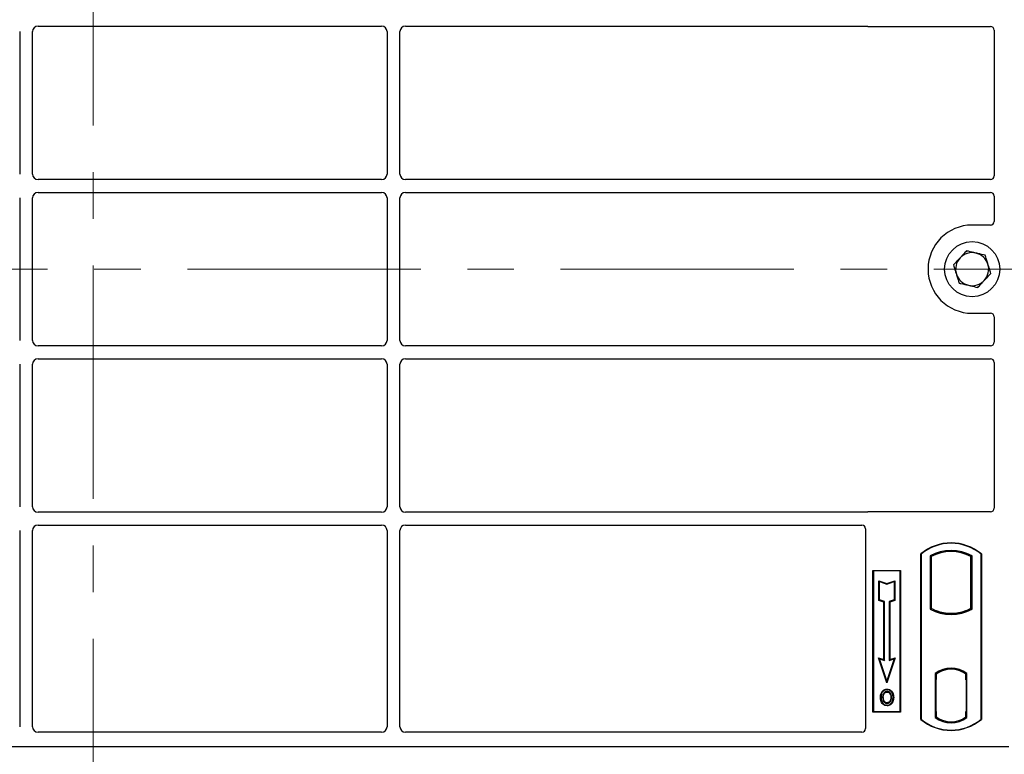
# Model space of a CAD drawing. Units: millimetres. Extents: x 0 to 420, y 0 to 297.
# Drawn here: x 107 to 134, y 181 to 201 of the extents above; entities that cross this region are included whole.
import ezdxf

# ---------------------------------------------------------------- set-up
doc = ezdxf.new("R2010")
doc.units = ezdxf.units.MM
doc.linetypes.add('CENTER', pattern=[10.16, 6.35, -1.27, 1.27, -1.27])

msp = doc.modelspace()

# ---------------------------------------------------------------- linework, layer by layer
at = {"color": 7, "linetype": 'CENTER', "lineweight": 18}
for p, q in [((109.00955, 275.15086), (109.00955, 113.15953)), ((148.40794, 193.77188), (65.43677, 193.77188))]:
    msp.add_line(p, q, dxfattribs=at)
at = {"color": 7, "linetype": 'Continuous', "lineweight": 25}
for p, q in [((107.01357, 200.23495), (107.01357, 196.35881)), ((107.36357, 196.35881), (107.36357, 200.23495)), ((107.513, 200.38438), (116.86414, 200.38438)), ((117.01357, 200.23495), (117.01357, 196.35881)), ((117.36357, 196.35881), (117.36357, 200.23495)), ((117.513, 200.38438), (130.0668, 200.38438)), ((130.1376, 200.37188), (133.43955, 200.37188)), ((133.53857, 200.27285), (133.53857, 196.30855)), ((116.86414, 196.20938), (107.513, 196.20938)), ((133.43881, 196.20938), (117.513, 196.20938)), ((107.01357, 195.70995), (107.01357, 191.83381)), ((107.36357, 191.83381), (107.36357, 195.70995)), ((107.513, 195.85938), (116.86414, 195.85938)), ((117.01357, 195.70995), (117.01357, 191.83381)), ((117.36357, 191.83381), (117.36357, 195.70995)), ((117.513, 195.85938), (133.43881, 195.85938)), ((133.53857, 195.76022), (133.53857, 195.07091)), ((133.43955, 194.97188), (132.93857, 194.97188)), ((132.93857, 192.57188), (133.43955, 192.57188)), ((133.53857, 192.47285), (133.53857, 191.78355)), ((116.86414, 191.68438), (107.513, 191.68438)), ((133.43881, 191.68438), (117.513, 191.68438)), ((107.01357, 191.18495), (107.01357, 187.30881)), ((107.36357, 187.30881), (107.36357, 191.18495)), ((107.513, 191.33438), (116.86414, 191.33438)), ((117.01357, 191.18495), (117.01357, 187.30881)), ((117.36357, 187.30881), (117.36357, 191.18495)), ((117.513, 191.33438), (133.43881, 191.33438)), ((133.53857, 191.23522), (133.53857, 187.27091)), ((116.86414, 187.15938), (107.513, 187.15938)), ((130.0668, 187.15938), (117.513, 187.15938)), ((133.43955, 187.17188), (130.1376, 187.17188)), ((107.513, 186.80938), (116.86414, 186.80938)), ((117.513, 186.80938), (129.93881, 186.80938)), ((107.01357, 186.65995), (107.01357, 181.32152)), ((107.36357, 181.32152), (107.36357, 186.65995)), ((117.01357, 186.65995), (117.01357, 181.32152)), ((117.36357, 181.32152), (117.36357, 186.65995)), ((130.03857, 186.71022), (130.03857, 181.27091)), ((131.53857, 181.52188), (131.53857, 186.02188)), ((131.53857, 186.02188), (131.5473, 186.0178)), ((131.5473, 186.0178), (131.5473, 181.52596)), ((133.17984, 186.0178), (133.18857, 186.02188)), ((133.17984, 181.52596), (133.17984, 186.0178)), ((133.18857, 186.02188), (133.18857, 181.52188)), ((131.79294, 185.96932), (131.82436, 185.95069)), ((131.79294, 185.96932), (131.79294, 184.52444)), ((131.82436, 185.95069), (131.82436, 184.54308)), ((132.90279, 185.95069), (132.93421, 185.96932)), ((132.90279, 184.54308), (132.90279, 185.95069)), ((132.93421, 184.52444), (132.93421, 185.96932)), ((130.23857, 185.57188), (130.98857, 185.57188)), ((130.23857, 181.72188), (130.23857, 185.57188)), ((130.23857, 185.57188), (130.25003, 185.56042)), ((130.97711, 185.56042), (130.25003, 185.56042)), ((130.25003, 185.56042), (130.25003, 181.73334)), ((130.97711, 185.56042), (130.98857, 185.57188)), ((130.97711, 181.73334), (130.97711, 185.56042)), ((130.98857, 185.57188), (130.98857, 181.72188)), ((130.39956, 185.29603), (130.41698, 185.27187)), ((130.39956, 184.75931), (130.39956, 185.29603)), ((130.39956, 185.29603), (130.61698, 185.22356)), ((130.41698, 184.77187), (130.41698, 185.27187)), ((130.41698, 185.27187), (130.61698, 185.2052)), ((130.61698, 185.22356), (130.8344, 185.29603)), ((130.61698, 185.2052), (130.81698, 185.27187)), ((130.61698, 185.22356), (130.61698, 185.2052)), ((130.8344, 185.29603), (130.81698, 185.27187)), ((130.81698, 185.27187), (130.81698, 184.77187)), ((130.8344, 185.29603), (130.8344, 184.75931)), ((130.39956, 184.75931), (130.41698, 184.77187)), ((130.53456, 184.71431), (130.39956, 184.75931)), ((130.55198, 184.72687), (130.41698, 184.77187)), ((130.53456, 184.71431), (130.55198, 184.72687)), ((130.53456, 183.15103), (130.53456, 184.71431)), ((130.55198, 183.12687), (130.55198, 184.72687)), ((130.81698, 184.77187), (130.68198, 184.72687)), ((130.68198, 184.72687), (130.68198, 183.12687)), ((130.6994, 184.71431), (130.68198, 184.72687)), ((130.8344, 184.75931), (130.6994, 184.71431)), ((130.6994, 184.71431), (130.6994, 183.15103)), ((130.8344, 184.75931), (130.81698, 184.77187)), ((131.79294, 184.52444), (131.82436, 184.54308)), ((131.96186, 184.4807), (131.93829, 184.46451)), ((131.96186, 184.4807), (131.96186, 184.45556)), ((132.36357, 184.3841), (132.36357, 184.40754)), ((132.76529, 184.45556), (132.76529, 184.4807)), ((132.78885, 184.46451), (132.76529, 184.4807)), ((132.93421, 184.52444), (132.90279, 184.54308)), ((130.38944, 183.19941), (130.41698, 183.17187)), ((130.61698, 182.51679), (130.38944, 183.19941)), ((130.38944, 183.19941), (130.53456, 183.15103)), ((130.61698, 182.57187), (130.41698, 183.17187)), ((130.41698, 183.17187), (130.55198, 183.12687)), ((130.53456, 183.15103), (130.55198, 183.12687)), ((130.84452, 183.19941), (130.61698, 182.51679)), ((130.81698, 183.17187), (130.61698, 182.57187)), ((130.68198, 183.12687), (130.81698, 183.17187)), ((130.6994, 183.15103), (130.68198, 183.12687)), ((130.6994, 183.15103), (130.84452, 183.19941)), ((130.81698, 183.17187), (130.84452, 183.19941)), ((131.96186, 182.7831), (131.96186, 182.75409)), ((132.36357, 182.88622), (132.36357, 182.90966)), ((132.76529, 182.75409), (132.76529, 182.7831)), ((130.61698, 182.51679), (130.61698, 182.57187)), ((131.93044, 182.76974), (131.93044, 181.57402)), ((131.93044, 182.76974), (131.93829, 182.76587)), ((131.94704, 182.60389), (131.94704, 181.73996)), ((131.94952, 182.75314), (131.95924, 182.75399)), ((131.95924, 182.75399), (131.94964, 182.75332)), ((131.96186, 182.75409), (131.96186, 182.60456)), ((131.96186, 181.73928), (131.96186, 182.60456)), ((132.76529, 182.59688), (132.76529, 182.75409)), ((132.78013, 182.59688), (132.76529, 182.59688)), ((132.76529, 182.59688), (132.78013, 182.59636)), ((132.78013, 181.73967), (132.78013, 182.59688)), ((132.78885, 182.76587), (132.79671, 182.76974)), ((132.79671, 181.57402), (132.79671, 182.76974)), ((130.50115, 182.26617), (130.48698, 182.27629)), ((130.62233, 182.34805), (130.62232, 182.33062)), ((130.62281, 181.97448), (130.6229, 181.95705)), ((130.70862, 182.03315), (130.72455, 182.02609)), ((130.74239, 182.11899), (130.72498, 182.11897)), ((130.25003, 181.73334), (130.23857, 181.72188)), ((130.98857, 181.72188), (130.23857, 181.72188)), ((130.25003, 181.73334), (130.97711, 181.73334)), ((130.97711, 181.73334), (130.98857, 181.72188)), ((131.96186, 181.73928), (131.96186, 181.58967)), ((132.76529, 181.58967), (132.76529, 181.73967)), ((131.5473, 181.52596), (131.53857, 181.52188)), ((131.93044, 181.57402), (131.96186, 181.58967)), ((131.95924, 181.58986), (131.94952, 181.59071)), ((131.94964, 181.59053), (131.95924, 181.58986)), ((132.79671, 181.57402), (132.76529, 181.58967)), ((132.76791, 181.58967), (132.77751, 181.58967)), ((132.77751, 181.58967), (132.77751, 181.58967)), ((133.17984, 181.52596), (133.18857, 181.52188)), ((116.86483, 181.17188), (107.51232, 181.17188)), ((129.93955, 181.17188), (117.51232, 181.17188)), ((133.93857, 180.77188), (80.43857, 180.77188))]:
    msp.add_line(p, q, dxfattribs=at)
at = {"color": 8, "linetype": 'Continuous', "lineweight": 18}
for p, q in [((131.96186, 182.60456), (131.94704, 182.60326)), ((131.94704, 181.74058), (131.96186, 181.73928)), ((132.78013, 181.74019), (132.76529, 181.73967)), ((132.77769, 181.59001), (132.76791, 181.58967))]:
    msp.add_line(p, q, dxfattribs=at)
at = {"color": 7, "linetype": 'Continuous', "lineweight": 25, "flags": 128}
for points in [[(130.62198, 182.26517), (130.62198, 182.27388), (130.62198, 182.28259)], [(130.74323, 182.26783), (130.75023, 182.27301), (130.75724, 182.27819)], [(130.45954, 182.12524), (130.45083, 182.12525), (130.44212, 182.12526)], [(130.51966, 182.12582), (130.51095, 182.12586), (130.50224, 182.12591)], [(130.78509, 182.12024), (130.7938, 182.12027), (130.80251, 182.12029)], [(130.62257, 181.90902), (130.62256, 181.90031), (130.62255, 181.8916)]]:
    msp.add_lwpolyline(points, dxfattribs=at)
at = {"color": 7, "linetype": 'Continuous', "lineweight": 25}
msp.add_circle((132.93857, 193.77188), 0.75, dxfattribs=at)
for centre, radius, start, end in [((132.93857, 193.77188), 1.2, 90, 270), ((132.93857, 193.77188), 0.45, 137.091823, 197.091823), ((132.93857, 193.77188), 0.45, 77.091823, 137.091823), ((132.93857, 193.77188), 0.45, 17.091823, 77.091823), ((132.93857, 193.77188), 0.45, 317.091823, 17.091823), ((132.93857, 193.77188), 0.45, 197.091823, 257.091823), ((132.93857, 193.77188), 0.45, 257.091823, 317.091823), ((132.36357, 185.03751), 1.28437, 50.033787, 129.966213), ((132.36357, 185.03751), 1.27564, 50.216531, 129.783469), ((132.36357, 184.9448), 1.17272, 60.883156, 119.116844), ((132.36357, 184.9448), 1.1413, 61.805997, 118.194003), ((132.36357, 185.54896), 1.17272, 240.883156, 299.116844), ((132.36357, 185.54896), 1.1413, 241.805997, 249.391414), ((132.36357, 185.54896), 1.16486, 248.586827, 291.413173), ((132.36392, 185.54896), 1.14142, 249.375074, 269.982543), ((132.36357, 185.54896), 1.1413, 249.391414, 290.608586), ((132.36322, 185.54896), 1.14142, 270.017457, 290.624926), ((132.36357, 185.54896), 1.1413, 290.608586, 298.194003), ((132.36357, 182.20886), 0.70866, 52.323164, 127.676836), ((132.36357, 182.20886), 0.7008, 52.637958, 127.362042), ((132.36378, 182.20886), 0.67736, 90.017457, 126.396327), ((132.36357, 182.20886), 0.67724, 53.617727, 126.382273), ((132.36337, 182.20886), 0.67736, 53.603673, 89.982543), ((132.36357, 182.50626), 1.28437, 230.033787, 309.966213), ((132.36357, 182.50626), 1.27564, 230.216531, 309.783469), ((132.36357, 182.1349), 0.70866, 232.323164, 307.676836), ((132.36357, 182.1349), 0.67724, 233.617727, 306.382273)]:
    msp.add_arc(centre, radius, start, end, dxfattribs=at)
for centre, major_axis, ratio, start_param, end_param in [((107.51415, 200.23381), (0.10687, -0.10687), 0.99243251, 2.35999259, 3.92319272), ((116.863, 200.23381), (-0.10687, -0.10687), 0.99243251, 2.35999259, 3.92319272), ((117.51415, 200.23381), (0.10687, -0.10687), 0.99243251, 2.35999259, 3.92319272), ((130.13955, 200.47286), (0.07209, 0.07209), 0.98081485, 3.56853826, 3.91730564), ((133.43759, 200.2709), (-0.07209, -0.07209), 0.98081485, 2.36587967, 3.91730564), ((107.51415, 196.35995), (0.10687, 0.10687), 0.99243251, 2.35999259, 3.92319272), ((116.863, 196.35995), (-0.10687, 0.10687), 0.99243251, 2.35999259, 3.92319272), ((117.51415, 196.35995), (0.10687, 0.10687), 0.99243251, 2.35999259, 3.92319272), ((133.43759, 196.30976), (0.08605, -0.05357), 0.98657238, 5.27528186, 6.83394815), ((107.51415, 195.70881), (0.10687, -0.10687), 0.99243251, 2.35999259, 3.92319272), ((116.863, 195.70881), (-0.10687, -0.10687), 0.99243251, 2.35999259, 3.92319272), ((117.51415, 195.70881), (0.10687, -0.10687), 0.99243251, 2.35999259, 3.92319272), ((133.43759, 195.759), (0.08605, 0.05357), 0.98657238, 5.73242246, 7.29108876), ((133.43759, 195.07286), (-0.07209, 0.07209), 0.98081485, 2.36587967, 3.91730564), ((133.43759, 192.4709), (-0.07209, -0.07209), 0.98081485, 2.36587967, 3.91730564), ((107.51415, 191.83495), (0.10687, 0.10687), 0.99243251, 2.35999259, 3.92319272), ((116.863, 191.83495), (-0.10687, 0.10687), 0.99243251, 2.35999259, 3.92319272), ((117.51415, 191.83495), (0.10687, 0.10687), 0.99243251, 2.35999259, 3.92319272), ((133.43759, 191.78476), (0.08605, -0.05357), 0.98657238, 5.27528186, 6.83394815), ((107.51415, 191.18381), (0.10687, -0.10687), 0.99243251, 2.35999259, 3.92319272), ((116.863, 191.18381), (-0.10687, -0.10687), 0.99243251, 2.35999259, 3.92319272), ((117.51415, 191.18381), (0.10687, -0.10687), 0.99243251, 2.35999259, 3.92319272), ((133.43759, 191.234), (0.08605, 0.05357), 0.98657238, 5.73242246, 7.29108876), ((107.51415, 187.30995), (0.10687, 0.10687), 0.99243251, 2.35999259, 3.92319272), ((116.863, 187.30995), (-0.10687, 0.10687), 0.99243251, 2.35999259, 3.92319272), ((117.51415, 187.30995), (0.10687, 0.10687), 0.99243251, 2.35999259, 3.92319272), ((130.13955, 187.0709), (0.07209, -0.07209), 0.98081485, 2.36587967, 2.71464705), ((133.43759, 187.27286), (-0.07209, 0.07209), 0.98081485, 2.36587967, 3.91730564), ((107.51415, 186.65881), (0.10687, -0.10687), 0.99243251, 2.35999259, 3.92319272), ((116.863, 186.65881), (-0.10687, -0.10687), 0.99243251, 2.35999259, 3.92319272), ((117.51415, 186.65881), (0.10687, -0.10687), 0.99243251, 2.35999259, 3.92319272), ((129.93759, 186.709), (0.08605, 0.05357), 0.98657238, 5.73242246, 7.29108876), ((131.94966, 182.60275), (-0.00002, 0.15057), 0.01745208, 0.00121804, 1.56320771), ((131.95923, 182.60342), (0.00002, 0.15057), 0.01745175, 4.71999675, 6.28440798), ((131.94966, 181.7411), (0.00002, 0.15057), 0.01745208, 1.57838495, 3.14037461), ((131.95923, 181.74043), (-0.00002, 0.15057), 0.01745175, 3.14036998, 4.70478195), ((132.76791, 181.73976), (0, 0.15009), 0.01744443, 1.57140569, 3.14159284), ((132.77751, 181.73976), (0, 0.15009), 0.01744443, 3.14220192, 4.71177962), ((107.51415, 181.32335), (0.08035, 0.12907), 0.98657238, 2.13368921, 3.6923555), ((116.863, 181.32335), (-0.08035, 0.12907), 0.98657238, 2.59082981, 4.1494961), ((117.51415, 181.32335), (0.08035, 0.12907), 0.98657238, 2.13368921, 3.6923555), ((129.93759, 181.27286), (-0.07209, 0.07209), 0.98081485, 2.36587967, 3.91730564)]:
    msp.add_ellipse(centre, major_axis=major_axis, ratio=ratio, start_param=start_param, end_param=end_param, dxfattribs=at)
for points, knots in [([(130.0668, 200.38438), (130.0729, 200.38409), (130.08213, 200.38364), (130.09426, 200.38096), (130.10022, 200.37896), (130.10321, 200.37796)], [0, 0, 0, 0, 0.49205422, 0.74500317, 1, 1, 1, 1]), ([(130.0668, 200.38438), (130.0729, 200.38409), (130.08213, 200.38364), (130.09426, 200.38096), (130.10022, 200.37896), (130.10321, 200.37796)], [0, 0, 0, 0, 0.49205422, 0.74500317, 1, 1, 1, 1]), ([(132.60897, 194.07825), (132.60478, 194.07374), (132.57303, 194.03958), (132.51316, 193.97518), (132.45928, 193.91721), (132.43209, 193.88796)], [0, 0, 0, 0, 0.07009003, 0.53078443, 1, 1, 1, 1]), ([(132.78586, 194.26855), (132.75713, 194.23764), (132.69915, 194.17527), (132.63921, 194.11079), (132.60897, 194.07825)], [0, 0, 0, 0, 0.495457963, 1, 1, 1, 1]), ([(133.0391, 194.21051), (132.9702, 194.2263), (132.88447, 194.24595), (132.80204, 194.26484), (132.78586, 194.26855)], [0, 0, 0, 0, 0.8036473, 1, 1, 1, 1]), ([(133.29234, 194.15247), (133.2272, 194.1674), (133.14366, 194.18655), (133.05798, 194.20618), (133.0391, 194.21051)], [0, 0, 0, 0, 0.779636076, 1, 1, 1, 1]), ([(133.3687, 193.90414), (133.36689, 193.91002), (133.35318, 193.9546), (133.32734, 194.03865), (133.30408, 194.1143), (133.29234, 194.15247)], [0, 0, 0, 0, 0.07009003, 0.53078443, 1, 1, 1, 1]), ([(132.43209, 193.88796), (132.44449, 193.84763), (132.46952, 193.76623), (132.49539, 193.68208), (132.50845, 193.63962)], [0, 0, 0, 0, 0.49545796, 1, 1, 1, 1]), ([(133.44506, 193.6558), (133.43266, 193.69613), (133.40763, 193.77753), (133.38175, 193.86168), (133.3687, 193.90414)], [0, 0, 0, 0, 0.49545796, 1, 1, 1, 1]), ([(132.50845, 193.63962), (132.51026, 193.63374), (132.52396, 193.58916), (132.54981, 193.50511), (132.57307, 193.42946), (132.5848, 193.39129)], [0, 0, 0, 0, 0.07009003, 0.53078443, 1, 1, 1, 1]), ([(133.26817, 193.46551), (133.27237, 193.47002), (133.30412, 193.50418), (133.36398, 193.56858), (133.41787, 193.62655), (133.44506, 193.6558)], [0, 0, 0, 0, 0.07009003, 0.53078443, 1, 1, 1, 1]), ([(132.5848, 193.39129), (132.60099, 193.38758), (132.68342, 193.36869), (132.76915, 193.34904), (132.83805, 193.33325)], [0, 0, 0, 0, 0.1963527, 1, 1, 1, 1]), ([(132.83805, 193.33325), (132.85693, 193.32893), (132.94261, 193.30929), (133.02615, 193.29014), (133.09129, 193.27521)], [0, 0, 0, 0, 0.22036392, 1, 1, 1, 1]), ([(133.09129, 193.27521), (133.12002, 193.30612), (133.178, 193.3685), (133.23793, 193.43298), (133.26817, 193.46551)], [0, 0, 0, 0, 0.49545796, 1, 1, 1, 1]), ([(130.10321, 187.1658), (130.09738, 187.16399), (130.08856, 187.16125), (130.07625, 187.15963), (130.06996, 187.15947), (130.0668, 187.15938)], [0, 0, 0, 0, 0.491969333, 0.74498878, 1, 1, 1, 1]), ([(130.10321, 187.1658), (130.09738, 187.16399), (130.08856, 187.16125), (130.07625, 187.15963), (130.06996, 187.15947), (130.0668, 187.15938)], [0, 0, 0, 0, 0.49196933, 0.74498878, 1, 1, 1, 1]), ([(130.44212, 182.12526), (130.4426, 182.13873), (130.44357, 182.16568), (130.45395, 182.21843), (130.47384, 182.25327), (130.48698, 182.27629)], [0, 0, 0, 0, 0.25303625, 0.50656492, 1, 1, 1, 1]), ([(130.50115, 182.26617), (130.49395, 182.25472), (130.48005, 182.23266), (130.46335, 182.18532), (130.46105, 182.149), (130.45954, 182.12524)], [0, 0, 0, 0, 0.27153343, 0.52362658, 1, 1, 1, 1]), ([(130.48698, 182.27629), (130.50346, 182.29515), (130.53133, 182.32704), (130.58278, 182.34598), (130.61107, 182.34746), (130.62233, 182.34805)], [0, 0, 0, 0, 0.46536935, 0.78720166, 1, 1, 1, 1]), ([(130.62232, 182.33062), (130.60297, 182.3287), (130.56538, 182.32496), (130.52482, 182.29645), (130.50742, 182.27419), (130.50115, 182.26617)], [0, 0, 0, 0, 0.40401189, 0.78531098, 1, 1, 1, 1]), ([(130.62198, 182.28259), (130.60925, 182.28141), (130.58304, 182.27897), (130.54785, 182.25592), (130.52081, 182.22212), (130.50466, 182.1767), (130.5031, 182.14395), (130.50224, 182.12591)], [0, 0, 0, 0, 0.17225862, 0.35447336, 0.55448452, 0.75462439, 1, 1, 1, 1]), ([(130.51966, 182.12582), (130.52123, 182.1516), (130.52356, 182.18994), (130.55044, 182.23336), (130.57702, 182.25556), (130.60276, 182.26435), (130.61701, 182.26496), (130.62198, 182.26517)], [0, 0, 0, 0, 0.39404297, 0.58598289, 0.77829649, 0.92258077, 1, 1, 1, 1]), ([(130.74239, 182.11899), (130.74107, 182.14495), (130.73902, 182.18544), (130.71506, 182.23567), (130.68591, 182.2647), (130.65295, 182.28056), (130.63165, 182.28196), (130.62198, 182.28259)], [0, 0, 0, 0, 0.33950006, 0.52937578, 0.72004699, 0.8728419, 1, 1, 1, 1]), ([(130.62198, 182.26517), (130.63291, 182.2642), (130.65485, 182.26225), (130.68254, 182.2443), (130.7045, 182.21879), (130.7223, 182.17659), (130.72392, 182.14159), (130.72498, 182.11897)], [0, 0, 0, 0, 0.16241305, 0.32609298, 0.47863528, 0.66320783, 1, 1, 1, 1]), ([(130.74323, 182.26783), (130.72823, 182.28453), (130.70286, 182.31278), (130.65693, 182.32893), (130.63199, 182.33015), (130.62232, 182.33062)], [0, 0, 0, 0, 0.46933543, 0.79410241, 1, 1, 1, 1]), ([(130.62233, 182.34805), (130.64492, 182.34569), (130.68807, 182.34118), (130.73244, 182.30912), (130.7512, 182.28572), (130.75724, 182.27819)], [0, 0, 0, 0, 0.42694418, 0.81564149, 1, 1, 1, 1]), ([(130.78509, 182.12024), (130.78466, 182.1337), (130.78381, 182.16063), (130.77481, 182.21225), (130.75565, 182.24597), (130.74323, 182.26783)], [0, 0, 0, 0, 0.259699563, 0.519868244, 1, 1, 1, 1]), ([(130.75724, 182.27819), (130.77058, 182.25489), (130.7911, 182.21903), (130.80107, 182.16383), (130.80202, 182.1349), (130.80251, 182.12029)], [0, 0, 0, 0, 0.47867833, 0.7367445, 1, 1, 1, 1]), ([(130.62255, 181.8916), (130.60073, 181.89384), (130.55906, 181.89812), (130.50813, 181.93348), (130.47092, 181.98051), (130.44599, 182.04595), (130.44354, 182.09621), (130.44212, 182.12526)], [0, 0, 0, 0, 0.196405679, 0.375115743, 0.54485152, 0.736878303, 1, 1, 1, 1]), ([(130.45954, 182.12524), (130.46141, 182.09136), (130.4644, 182.03709), (130.49822, 181.96951), (130.5417, 181.92807), (130.58713, 181.91051), (130.61403, 181.90938), (130.62257, 181.90902)], [0, 0, 0, 0, 0.33256791, 0.53255571, 0.73347326, 0.91545454, 1, 1, 1, 1]), ([(130.50224, 182.12591), (130.50343, 182.09857), (130.50523, 182.05738), (130.52734, 182.00631), (130.556, 181.97583), (130.59022, 181.95909), (130.61333, 181.95765), (130.6229, 181.95705)], [0, 0, 0, 0, 0.34877824, 0.52564357, 0.70353923, 0.87724806, 1, 1, 1, 1]), ([(130.62281, 181.97448), (130.61129, 181.97551), (130.58813, 181.97758), (130.55963, 181.99644), (130.53645, 182.02536), (130.52174, 182.06966), (130.52042, 182.10533), (130.51966, 182.12582)], [0, 0, 0, 0, 0.16650921, 0.334678, 0.48050105, 0.70160877, 1, 1, 1, 1]), ([(130.80251, 182.12029), (130.7993, 182.08091), (130.79432, 182.01965), (130.75119, 181.94721), (130.70138, 181.90718), (130.65481, 181.89272), (130.62914, 181.89183), (130.62255, 181.8916)], [0, 0, 0, 0, 0.360155444, 0.560329762, 0.762234515, 0.938952268, 1, 1, 1, 1]), ([(130.62257, 181.90902), (130.6405, 181.91083), (130.67616, 181.91443), (130.72141, 181.94338), (130.75797, 181.98882), (130.78159, 182.04953), (130.78393, 182.0968), (130.78509, 182.12024)], [0, 0, 0, 0, 0.17995249, 0.35775996, 0.52391077, 0.76388676, 1, 1, 1, 1]), ([(130.70862, 182.03315), (130.70272, 182.02262), (130.69062, 182.00101), (130.65927, 181.97882), (130.63471, 181.9759), (130.62281, 181.97448)], [0, 0, 0, 0, 0.32879562, 0.67483561, 1, 1, 1, 1]), ([(130.6229, 181.95705), (130.63495, 181.95821), (130.66042, 181.96067), (130.69388, 181.98139), (130.71472, 182.00538), (130.72239, 182.02154), (130.72455, 182.02609)], [0, 0, 0, 0, 0.2772344, 0.58639771, 0.88341737, 1, 1, 1, 1]), ([(130.72498, 182.11897), (130.72438, 182.10458), (130.72347, 182.08276), (130.7168, 182.05409), (130.71136, 182.04016), (130.70862, 182.03315)], [0, 0, 0, 0, 0.49027057, 0.74339628, 1, 1, 1, 1]), ([(130.72455, 182.02609), (130.72913, 182.03863), (130.73685, 182.05978), (130.74164, 182.0913), (130.74214, 182.10972), (130.74239, 182.11899)], [0, 0, 0, 0, 0.41949295, 0.70780539, 1, 1, 1, 1])]:
    msp.add_open_spline(points, degree=3, knots=knots, dxfattribs=at)

doc.saveas('drawing.dxf')
